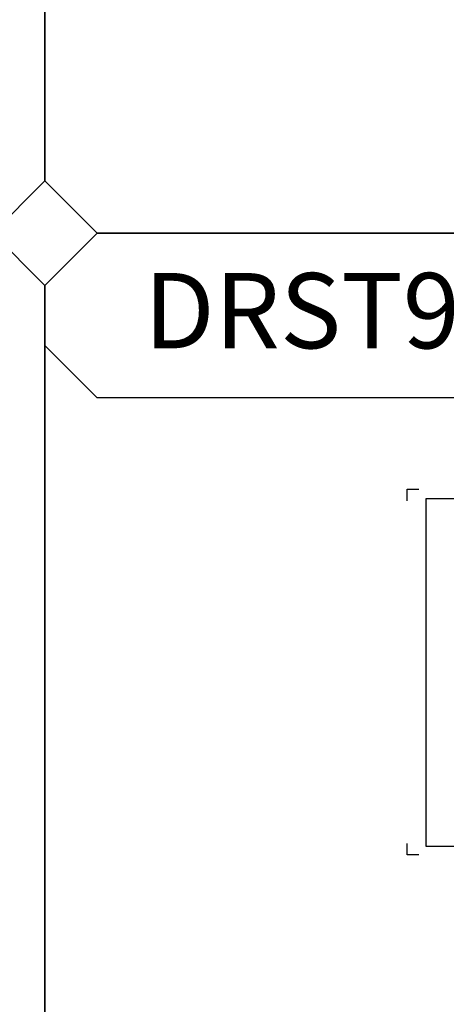
# Model space of a CAD drawing. Units: millimetres. Extents: x 0 to 19303, y 0 to 12236.
# Drawn here: x 14184 to 15408, y 2826 to 5653 of the extents above; entities that cross this region are included whole.
import ezdxf

# ---------------------------------------------------------------- set-up
doc = ezdxf.new("R2010")
doc.units = ezdxf.units.MM
doc.styles.add('BOX', font='txt')

# ---------------------------------------------------------------- blocks, each defined once
blk = doc.blocks.new('DRS1')
at = {"color": 4}
for p, q in [((1573.95, 1431.75), (1573.95, 1631.5)), ((1573.95, 1631.5), (1849.03, 1631.5)), ((1848.65, 1431.75), (1573.95, 1431.75))]:
    blk.add_line(p, q, dxfattribs=at)
at = {"ltscale": 6}
for points in [[(1562.95, 1630.2), (1562.95, 1636.86), (1569.62, 1636.86)], [(1569.62, 1426.86), (1562.95, 1426.86), (1562.95, 1433.53)]]:
    blk.add_lwpolyline(points, dxfattribs=at)
at = {"color": 4}
for points in [[(1574.33, 1631.12), (1573.57, 1631.88), (1574.33, 1431.75), (1573.57, 1431.75)], [(1848.65, 1631.12), (1849.41, 1631.88), (1574.33, 1631.12), (1573.57, 1631.88)], [(1573.95, 1432.13), (1573.95, 1431.36), (1848.65, 1432.13), (1849.41, 1431.36)]]:
    blk.add_trace(points, dxfattribs=at)

msp = doc.modelspace()

# ---------------------------------------------------------------- linework, layer by layer
at = {"color": 4}
for points in [[(14256, 7410), (14256, 5190), (14106, 5040), (10842, 5040), (10692, 5190), (10692, 7410), (10842, 7560), (14106, 7560)], [(17820, 7410), (17820, 5190), (17670, 5040), (14406, 5040), (14256, 5190), (14256, 7410), (14406, 7560), (17670, 7560)], [(14256, 4890), (14256, 2670), (14106, 2520), (10842, 2520), (10692, 2670), (10692, 4890), (10842, 5040), (14106, 5040)], [(17820, 4890), (17820, 2670), (17670, 2520), (14406, 2520), (14256, 2670), (14256, 4890), (14406, 5040), (17670, 5040)], [(16779, 4890), (16779, 4717.5), (16629, 4567.5), (14406, 4567.5), (14256, 4717.5), (14256, 4890), (14406, 5040), (16629, 5040)]]:
    msp.add_lwpolyline(points, close=True, dxfattribs=at)

# ---------------------------------------------------------------- block references
at = {"color": 4, "xscale": 5, "yscale": 5, "zscale": 5}
msp.add_blockref('DRS1', (7480.742, -3879.319), dxfattribs=at)

# ---------------------------------------------------------------- texts
at = {"color": 2, "ltscale": 6, "style": 'BOX'}
msp.add_text('DRST90-PU20', height=216.0787, dxfattribs=at).set_placement((14540.672, 4709.369))

doc.saveas('drawing.dxf')
